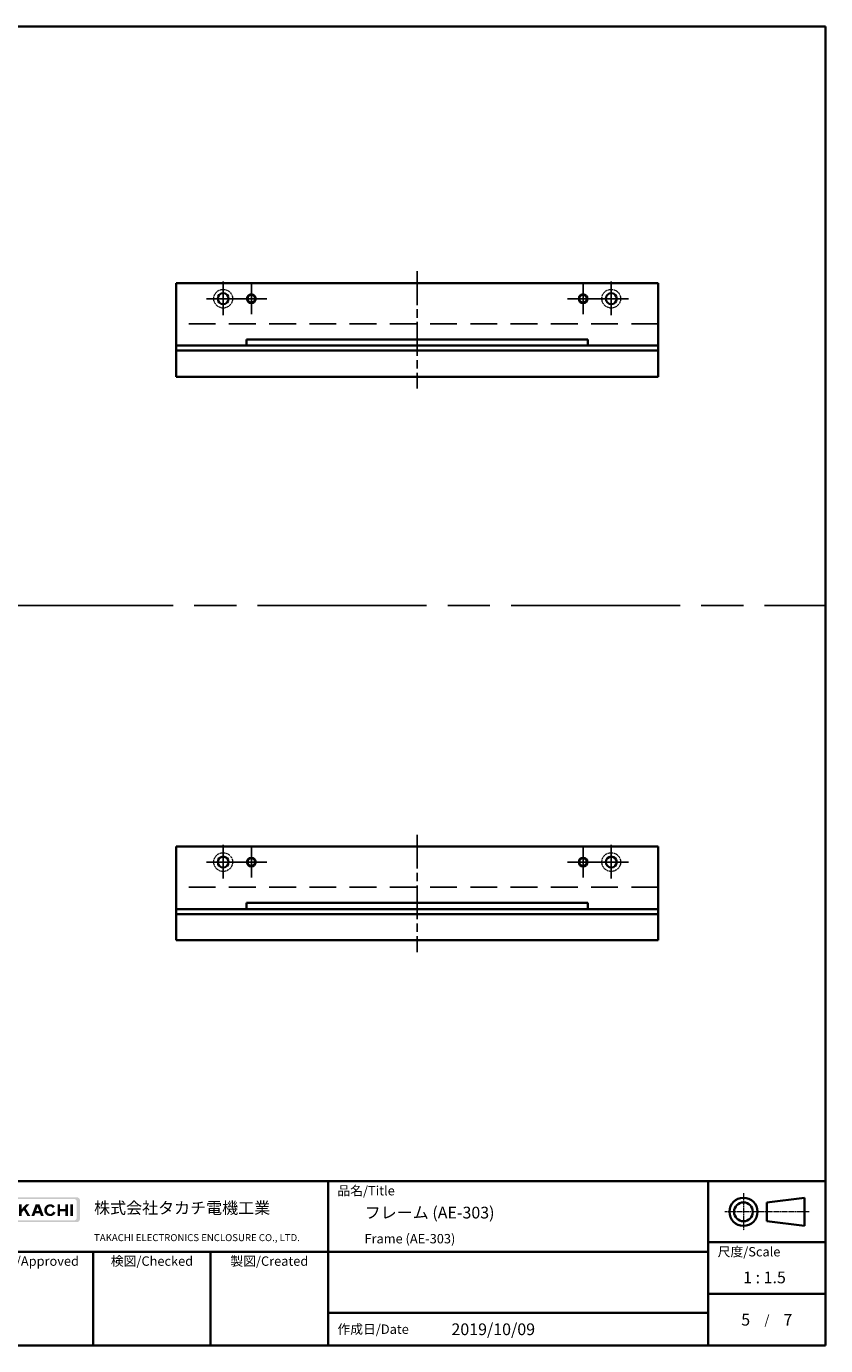
# Model space of a CAD drawing. Units: millimetres. Extents: x 65 to 9509, y 36 to 1300.
# Drawn here: x 6888 to 7143, y 36 to 458 of the extents above; entities that cross this region are included whole.
import ezdxf

# ---------------------------------------------------------------- set-up
doc = ezdxf.new("R2010")
doc.units = ezdxf.units.MM
doc.header["$LTSCALE"] = 4.5
for name, pattern in [('AM_ISO08W050', [18, 12, -1.5, 3, -1.5]), ('CHAIN', [0.35429999999999995, 0.2362, -0.0295, 0.0591, -0.0295]), ('DASHED', [0.2067, 0.1654, -0.0413]), ('HIDDEN', [9.524999999999999, 6.349999999999999, -3.174999999999999])]:
    doc.linetypes.add(name, pattern=pattern)
for name, color, linetype, lineweight in [('AM_7', 4, 'AM_ISO08W050', 25), ('Border (ISO)', 7, 'Continuous', 35), ('Hatch (ISO)', 1, 'Continuous', 18), ('Hidden (ISO)', 7, 'DASHED', 18), ('Title (ISO)', 7, 'Continuous', 35), ('Visible (ISO)', 7, 'Continuous', 35), ('Visible Narrow (ISO)', 7, 'Continuous', 25)]:
    doc.layers.add(name, color=color, linetype=linetype, lineweight=lineweight)
doc.styles.add('Note Text (TK)', font='txt')
doc.styles.add('文字スタイル67', font='arial.ttf')

# ---------------------------------------------------------------- blocks, each defined once
blk = doc.blocks.new('図面枠 tk図枠')
at = {"layer": 'Border (ISO)'}
for p, q in [((14.49999999999999, 289), (405.4999999999999, 289)), ((405.4999999999999, 289), (405.4999999999999, 8.000000000000007)), ((14.50000000000001, 8.000000000000007), (405.4999999999999, 8.000000000000007))]:
    blk.add_line(p, q, dxfattribs=at)
blk = doc.blocks.new('表題欄 tk表題欄')
at = {"layer": 'Hatch (ISO)'}
h = blk.add_hatch(color=256, dxfattribs=at)
edge = h.paths.add_edge_path(flags=0)
edge.add_arc((95.57537688673352, 236.2990653650367), 0.5958259999999996, 269.9999999999897, 360)
edge.add_line((96.17120288673351, 236.2990653650368), (96.17120288673348, 239.7107813650365))
edge.add_arc((95.5753768867335, 239.7107813650366), 0.5958259999999996, 0, 90.0000000000068)
edge.add_line((95.57537688673342, 240.3066073650366), (79.13710888673356, 240.3066073650366))
edge.add_arc((79.13710888673353, 239.7107813650366), 0.5958259999999996, 89.99999999999744, 180)
edge.add_line((78.54128288673353, 239.7107813650365), (78.54128288673331, 236.2990653650368))
edge.add_arc((79.13710888673332, 236.2990653650365), 0.5958259999999996, 180, 270.0000000000231)
edge.add_line((79.13710888673356, 235.7032393650365), (95.57537688673342, 235.7032393650367))
edge = h.paths.add_edge_path()
edge.add_line((77.83935088673357, 239.9556413650366), (77.83935088673357, 236.0542053650368))
edge.add_arc((78.54128288673346, 236.0542053650367), 0.7019319999998935, 180, 270.0000000000087)
edge.add_line((78.54128288673357, 235.3522733650368), (96.17120288673352, 235.3522733650368))
edge.add_arc((96.17120288673351, 236.0542053650367), 0.7019319999998921, 270, 360)
edge.add_line((96.8731348867334, 236.0542053650368), (96.87313488673352, 239.9556413650366))
edge.add_arc((96.1712028867336, 239.9556413650367), 0.7019319999998921, 0, 90.00000000000873)
edge.add_line((96.17120288673348, 240.6575733650367), (78.54128288673357, 240.6575733650366))
edge.add_arc((78.54128288673357, 239.9556413650366), 0.7019319999999984, 90, 180)
for points in [[(79.07181288673355, 239.1476033650369), (79.07181288673355, 238.6578833650367), (79.92066088673353, 238.6578833650367), (79.92066088673353, 236.6581933650368), (80.50832488673353, 236.6581933650368), (80.50832488673353, 238.6578833650367), (81.35717288673355, 238.6578833650367), (81.35717288673355, 239.1476033650369)], [(85.68407849525303, 236.6581933650368), (84.9434673993943, 237.8918698287545), (84.41792288673358, 237.3246628822781), (84.41792288673358, 236.6581933650368), (83.89555488673355, 236.6581933650368), (83.89555488673355, 239.1476033650369), (84.41792288673358, 239.1476033650369), (84.41792288673358, 238.0993979968839), (85.38913556809511, 239.1476033650369), (86.10696490847272, 239.1476033650369), (85.31925422435492, 238.2974470774499), (86.30334488673353, 236.6581933650368)], [(92.09142939614459, 239.1476033650369), (92.09142939614459, 236.6581933650368), (92.60971639614465, 236.6581933650368), (92.60971639614465, 237.6580383650368), (93.76872039614462, 237.6580383650368), (93.76872039614462, 236.6581933650368), (94.28700739614459, 236.6581933650368), (94.28700739614459, 239.1476033650369), (93.76872039614462, 239.1476033650369), (93.76872039614462, 238.1477583650367), (92.60971639614465, 238.1477583650367), (92.60971639614465, 239.1476033650369)], [(94.84202339614467, 239.1476033650369), (94.84202339614467, 236.6581933650368), (95.36439139614473, 236.6581933650368), (95.36439139614473, 239.1476033650369)]]:
    blk.add_hatch(color=256, dxfattribs=at).paths.add_polyline_path(points)
h = blk.add_hatch(color=256, dxfattribs=at)
h.paths.add_polyline_path([(82.59020695886475, 237.7110913650368), (81.95242681460243, 237.7110913650368), (82.27131688673356, 238.5794973650367)], flags=0)
h.paths.add_polyline_path([(82.77903014574996, 237.1968853650368), (81.76360362771717, 237.1968853650368), (81.56578886050404, 236.6581933650368), (80.94907288673355, 236.6581933650368), (81.86321688673357, 239.1476033650369), (82.67941688673353, 239.1476033650369), (83.59356088673351, 236.6581933650368), (82.97684491296302, 236.6581933650368)])
h = blk.add_hatch(color=256, dxfattribs=at)
h.paths.add_polyline_path([(87.52707281460246, 237.7110913650368), (88.16485295886469, 237.7110913650368), (87.84596288673359, 238.5794973650367)], flags=0)
h.paths.add_polyline_path([(87.14043486050403, 236.6581933650368), (87.3382496277172, 237.1968853650368), (88.35367614574989, 237.1968853650368), (88.551490912963, 236.6581933650368), (89.16820688673343, 236.6581933650368), (88.25406288673352, 239.1476033650369), (87.43786288673356, 239.1476033650369), (86.52371888673358, 236.6581933650368)])
h = blk.add_hatch(color=256, dxfattribs=at)
edge = h.paths.add_edge_path()
edge.add_arc((90.52309888673334, 237.9028983650369), 1.273272000000011, 38.55054079078439, 336.5820184016556)
edge.add_line((91.69149139614446, 237.3968543650369), (91.17255542714857, 237.6216113977801))
edge.add_ellipse((90.52309888673352, 237.9028983650369), major_axis=(0, -0.7998759999999119), ratio=0.8673469387756529, start_angle=128.5505407907963, end_angle=426.582018401653, ccw=False)
edge.add_line((91.09381514418376, 238.3576891122095), (91.51887237036831, 238.6964075050431))
at = {"layer": 'Title (ISO)'}
for p, q in [((74.70882392282105, 244.052739026017), (255.7088239228211, 244.052739026017)), ((74.70882392282105, 209.052739026017), (74.70882392282105, 244.052739026017)), ((149.7088239228211, 244.052739026017), (149.7088239228211, 209.052739026017)), ((230.7088239228211, 244.052739026017), (230.7088239228211, 209.052739026017)), ((255.7088239228211, 244.052739026017), (255.7088239228211, 209.052739026017)), ((243.2088239228211, 239.552739026017), (251.2088239228211, 240.5527390260171)), ((243.2088239228211, 239.552739026017), (243.2088239228211, 235.552739026017)), ((251.2088239228211, 234.552739026017), (251.2088239228211, 240.5527390260171)), ((243.2088239228211, 235.552739026017), (251.2088239228211, 234.552739026017)), ((230.7088239228211, 231.052739026017), (255.7088239228211, 231.052739026017)), ((74.70882392282105, 229.052739026017), (230.7088239228211, 229.052739026017)), ((99.70882392282108, 229.052739026017), (99.70882392282108, 209.052739026017)), ((124.708823922821, 229.052739026017), (124.708823922821, 209.052739026017)), ((230.7088239228211, 220.052739026017), (255.7088239228211, 220.052739026017)), ((149.7088239228211, 216.052739026017), (230.7088239228211, 216.052739026017)), ((255.7088239228211, 209.052739026017), (74.70882392282105, 209.052739026017))]:
    blk.add_line(p, q, dxfattribs=at)
at = {"layer": 'Title (ISO)', "color": 4, "linetype": 'CHAIN', "lineweight": 18}
for p, q in [((238.2088239228211, 241.552739026017), (238.2088239228211, 233.552739026017)), ((252.2088239228211, 237.552739026017), (234.2088239228211, 237.552739026017))]:
    blk.add_line(p, q, dxfattribs=at)
at = {"layer": 'Title (ISO)'}
for radius in [3, 2]:
    blk.add_circle((238.2088239228211, 237.552739026017), radius, dxfattribs=at)
at = {"layer": 'Title (ISO)', "color": 1, "char_height": 2.000000029802322, "line_spacing_factor": 1.5, "style": 'Note Text (TK)'}
for s, insert, attachment_point in [('\\fＭＳ Ｐゴシック|b0|i0;\\H2.0000;品名/Title', (151.708823922821, 242.052739026017), 4), ('\\fＭＳ Ｐゴシック|b0|i0;\\H2.0000;承認/Approved', (87.20882392282108, 227.052739026017), 5), ('\\fＭＳ Ｐゴシック|b0|i0;\\H2.0000;検図/Checked', (112.208823922821, 227.052739026017), 5), ('\\fＭＳ Ｐゴシック|b0|i0;\\H2.0000;製図/Created', (137.2088239228211, 227.052739026017), 5), ('\\fＭＳ Ｐゴシック|b0|i0;\\H2.0000;尺度/Scale', (232.7088239228211, 229.052739026017), 4), ('\\fＭＳ Ｐゴシック|b0|i0;\\H2.0000;作成日/Date', (151.708823922821, 212.552739026017), 4)]:
    blk.add_mtext(s, dxfattribs=dict(at, insert=insert, attachment_point=attachment_point))
at = {"layer": 'Title (ISO)', "color": 7, "line_spacing_factor": 1.5, "style": 'Note Text (TK)'}
for s, insert, char_height, attachment_point in [('株式会社タカチ電機工業', (99.87313488673345, 238.052739026017), 2.5, 4), ('\\fArial|b0|i0;\\H1.4986;TAKACHI ELECTRONICS ENCLOSURE CO., LTD.', (99.87313488673342, 232.052739026017), 1.49859994649887, 4), ('\\fＭＳ Ｐゴシック|b0|i0;\\H2.0000;/', (243.2088239228211, 214.552739026017), 2.000000029802322, 5)]:
    blk.add_mtext(s, dxfattribs=dict(at, insert=insert, char_height=char_height, attachment_point=attachment_point))
at = {"layer": 'Title (ISO)', "color": 7}
for tag, p, height, style in [('<品名>_001', (157.5667784682756, 235.7814322078352), 2.5, 'Note Text (TK)'), ('<Title>_001', (157.633789815291, 230.5520568828656), 2.000000029802322, '文字スタイル67'), ('<尺度>_001', (238.5355284682756, 222.3098412987444), 2.5, 'Note Text (TK)'), ('作成日_001', (175.6250171046392, 211.2814322078352), 2.5, 'Note Text (TK)'), ('<ページ_No.>_001', (237.9488807410029, 213.302739026017), 2.5, 'Note Text (TK)'), ('<総ページ数>_001', (246.7926307410029, 213.302739026017), 2.5, 'Note Text (TK)')]:
    blk.add_attdef(tag, p, '', height=height, dxfattribs=dict(at, style=style))

msp = doc.modelspace()

# ---------------------------------------------------------------- linework, layer by layer
at = {"linetype": 'HIDDEN', "ltscale": 0.3}
for p, q in [((7089.751108850982, 362.5), (6935.751108850983, 362.5)), ((7089.751108850982, 182.5), (6935.751108850983, 182.5))]:
    msp.add_line(p, q, dxfattribs=at)
at = {"layer": 'AM_7', "ltscale": 0.2}
for p, q in [((6950.751108850983, 376.0000000000001), (6950.751108850983, 365.0000000000001)), ((6959.751108850984, 375.4795), (6959.751108850984, 365.5205)), ((7012.751108850983, 379.25), (7012.751108850982, 341.75)), ((7065.751108850983, 375.4795), (7065.751108850983, 365.5205)), ((7074.751108850982, 376.0000000000001), (7074.751108850982, 365.0000000000001)), ((6956.251108850984, 370.5), (6945.251108850982, 370.5)), ((6964.730608850984, 370.5), (6954.771608850983, 370.5)), ((7070.730608850984, 370.5), (7060.771608850983, 370.5)), ((7080.251108850983, 370.5), (7069.251108850983, 370.5)), ((7012.751108850983, 199.2499999999999), (7012.751108850981, 161.7499999999999)), ((6950.751108850983, 195.9999999999999), (6950.751108850983, 184.9999999999999)), ((6959.751108850984, 195.4794999999999), (6959.751108850984, 185.5204999999999)), ((7065.751108850983, 195.4794999999999), (7065.751108850983, 185.5204999999999)), ((7074.751108850982, 195.9999999999999), (7074.751108850982, 184.9999999999999)), ((6956.251108850982, 190.5), (6945.251108850982, 190.5)), ((6964.730608850982, 190.5), (6954.771608850983, 190.5)), ((7070.730608850984, 190.5), (7060.771608850983, 190.5)), ((7080.251108850983, 190.5), (7069.251108850983, 190.5))]:
    msp.add_line(p, q, dxfattribs=at)
at = {"layer": 'AM_7'}
msp.add_line((6556.75, 272.5), (7143.25, 272.5), dxfattribs=at)
at = {"layer": 'Hidden (ISO)'}
for centre in [(6950.751108850981, 370.5), (7074.751108850982, 370.5), (6950.751108850981, 190.5), (7074.751108850982, 190.5)]:
    msp.add_circle(centre, 3, dxfattribs=at)
at = {"layer": 'Visible (ISO)'}
for p, q in [((6935.751108850983, 355.5000000000001), (6935.751108850983, 375.5)), ((7089.751108850983, 375.5), (6935.751108850983, 375.5)), ((7089.751108850983, 375.5), (7089.751108850983, 355.5000000000001)), ((6935.751108850983, 353.9000000000001), (6935.751108850983, 355.5000000000001)), ((6958.251108850983, 355.5000000000001), (6935.751108850983, 355.5000000000001)), ((6958.251108850989, 357.5000000000001), (6958.251108850989, 355.5000000000001)), ((7067.251108850989, 357.5000000000001), (6958.251108850989, 357.5000000000001)), ((7067.251108850989, 355.5000000000001), (6958.251108850989, 355.5000000000001)), ((7067.251108850989, 355.5000000000001), (7067.251108850989, 357.5000000000001)), ((7089.751108850983, 355.5000000000001), (7067.251108850983, 355.5000000000001)), ((7089.751108850982, 355.5000000000001), (7089.751108850982, 353.9000000000001)), ((6935.751108850983, 345.5), (6935.751108850983, 353.9000000000001)), ((7089.751108850983, 353.9000000000001), (6935.751108850983, 353.9000000000001)), ((7089.751108850983, 353.9000000000001), (7089.751108850982, 345.5)), ((7089.751108850982, 345.5), (6935.751108850983, 345.5)), ((6935.751108850983, 175.5), (6935.751108850983, 195.5)), ((7089.751108850983, 195.5), (6935.751108850983, 195.5)), ((7089.751108850983, 195.5), (7089.751108850983, 175.5)), ((6958.251108850989, 177.4999999999999), (6958.251108850989, 175.5)), ((7067.251108850989, 177.4999999999999), (6958.251108850989, 177.4999999999999)), ((7067.251108850989, 175.5), (7067.251108850989, 177.4999999999999)), ((6935.751108850981, 173.9), (6935.751108850981, 175.5)), ((6958.251108850983, 175.5), (6935.751108850983, 175.5)), ((6935.751108850983, 165.5), (6935.751108850983, 173.9)), ((7089.751108850983, 173.9), (6935.751108850983, 173.9)), ((7067.251108850989, 175.5), (6958.251108850989, 175.5)), ((7089.751108850983, 175.5), (7067.251108850983, 175.5)), ((7089.751108850982, 175.5), (7089.751108850982, 173.9)), ((7089.751108850983, 173.9), (7089.751108850982, 165.5)), ((7089.751108850982, 165.5), (6935.751108850983, 165.5))]:
    msp.add_line(p, q, dxfattribs=at)
for centre, radius in [((6950.751108850983, 370.5), 1.749999999999999), ((6959.751108850984, 370.5), 1.229499999999999), ((7065.751108850983, 370.5), 1.229499999999999), ((7074.751108850982, 370.5), 1.749999999999999), ((6950.751108850983, 190.5), 1.749999999999999), ((6959.751108850984, 190.5), 1.229499999999999), ((7065.751108850983, 190.5), 1.229499999999999), ((7074.751108850982, 190.5), 1.749999999999999)]:
    msp.add_circle(centre, radius, dxfattribs=at)
at = {"layer": 'Visible Narrow (ISO)'}
for centre in [(6959.751108850984, 370.5), (7065.751108850983, 370.5), (6959.751108850984, 190.5), (7065.751108850983, 190.5)]:
    msp.add_circle(centre, 1.499999999999999, dxfattribs=at)

# ---------------------------------------------------------------- block references
at = {"xscale": 1.5, "yscale": 1.5, "zscale": 1.5}
msp.add_blockref('図面枠 tk図枠', (6535, 23.99999999999999), dxfattribs=at)
ref = msp.add_blockref('表題欄 tk表題欄', (6759.686764115769, -277.5791085390255), dxfattribs=dict(xscale=1.5, yscale=1.5, zscale=1.5))
ref.add_attrib('<品名>_001', 'フレーム (AE-303)', (6995.973011363637, 76.62296330460129), dxfattribs={"layer": 'Title (ISO)', "color": 7, "height": 3.75, "style": 'Note Text (TK)'})
ref.add_attrib('<尺度>_001', '1 : 1.5', (7116.889221986234, 55.90995422764485), dxfattribs={"layer": 'Title (ISO)', "color": 7, "height": 3.75, "style": 'Note Text (TK)'})
ref.add_attrib('作成日_001', '2019/10/09', (7023.689371008, 39.3430397727273), dxfattribs={"layer": 'Title (ISO)', "color": 7, "height": 3.75, "style": 'Note Text (TK)'})
ref.add_attrib('<Title>_001', 'Frame (AE-303)', (6995.906207361862, 68.66541608206491), dxfattribs={"layer": 'Title (ISO)', "color": 7, "height": 3.000000044703483, "style": '文字スタイル67'})
ref.add_attrib('<ページ_No.>_001', '5', (7116.289392905866, 42.40697476125513), dxfattribs={"layer": 'Title (ISO)', "color": 7, "height": 3.75, "style": 'Note Text (TK)'})
ref.add_attrib('<総ページ数>_001', '7', (7129.777460506325, 42.37500000000001), dxfattribs={"layer": 'Title (ISO)', "color": 7, "height": 3.75, "style": 'Note Text (TK)'})

doc.saveas('drawing.dxf')
